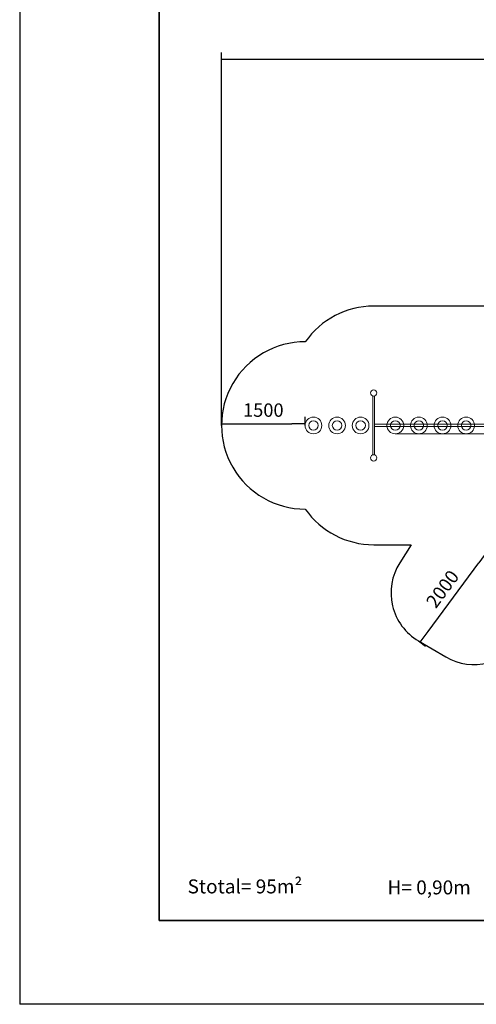
# Model space of a CAD drawing. Units: millimetres. Extents: x -5 to 212, y -5 to 302.
# Drawn here: x -5 to 77, y -5 to 171 of the extents above; entities that cross this region are included whole.
import ezdxf
from ezdxf.lldxf.tags import DXFTag

# ---------------------------------------------------------------- set-up
doc = ezdxf.new("R2010")
doc.units = ezdxf.units.MM
for name, color, linetype in [('BZ_____', 7, 'Continuous'), ('COMBINATE', 7, 'Continuous'), ('Predeterminado', 7, 'Continuous')]:
    doc.layers.add(name, color=color, linetype=linetype)
doc.styles.add('Circular', font='circularstdbook.ttf', dxfattribs={"height": 1})
doc.styles.add('SEACAD_Arial', font='arial.ttf')
tags = doc.linetypes.add('HIDDEN2', pattern=[4.7625, 3.175, -1.5875]).pattern_tags.tags
tags[6:7] = [DXFTag(74, 4), DXFTag(75, 0), DXFTag(340, '0'), DXFTag(46, 0.0), DXFTag(50, 0.0), DXFTag(44, 0.0), DXFTag(45, 0.0)]
tags[4:5] = [DXFTag(74, 4), DXFTag(75, 0), DXFTag(340, '0'), DXFTag(46, 0.0), DXFTag(50, 0.0), DXFTag(44, 0.0), DXFTag(45, 0.0)]
doc.dimstyles.new('UNE', dxfattribs={"dimtxt": 2.4, "dimasz": 2.4, "dimexe": 1.2, "dimexo": 0, "dimgap": 1.2, "dimtad": 1, "dimdec": 0, "dimlfac": 100, "dimrnd": 10, "dimtxsty": 'SEACAD_Arial', "dimblk1": '_SE_FILLED', "dimblk2": '_SE_FILLED', "dimsah": 1, "dimcen": 1.2, "dimadec": 1, "dimazin": 0, "dimtfac": 1, "dimtdec": 0, "dimtmove": 0, "dimatfit": 3, "dimfxl": 1, "dimtolj": 1, "dimarcsym": 0})

# ---------------------------------------------------------------- blocks, each defined once
blk = doc.blocks.new('_SE_FILLED')
at = {"color": 0}
blk.add_line((0, 0), (-1, 0), dxfattribs=at)
blk.add_solid([(0, 0), (-1, -0.1665), (-1, 0.1665), (0, 0)], dxfattribs=at)
blk = doc.blocks.new('*D193')
at = {"color": 0, "lineweight": -2}
for p, q in [((31.1, 98.66), (31.1, 165.43)), ((33.5, 164.23), (172.87, 164.23)), ((175.27, 98.65), (175.27, 165.43))]:
    blk.add_line(p, q, dxfattribs=at)
at = {"layer": 'Defpoints', "color": 0}
for p in [(175.27, 164.23), (31.1, 98.66), (175.27, 98.65)]:
    blk.add_point(p, dxfattribs=at)
at = {"color": 0, "lineweight": -2, "xscale": 2.4, "yscale": 2.4, "zscale": 2.4, "rotation": 180}
blk.add_blockref('_SE_FILLED', (31.1, 164.23), dxfattribs=at)
at = {"color": 0, "lineweight": -2, "xscale": 2.4, "yscale": 2.4, "zscale": 2.4}
blk.add_blockref('_SE_FILLED', (175.27, 164.23), dxfattribs=at)
at = {"color": 0, "insert": (102.27, 166.66), "char_height": 2.4, "attachment_point": 5, "style": 'SEACAD_Arial'}
blk.add_mtext('\\A1;14538', dxfattribs=at)
blk = doc.blocks.new('*D197')
at = {"color": 0, "lineweight": -2}
for p, q in [((31.1, 98.66), (31.1, 100.18)), ((33.5, 98.98), (43.68, 98.98)), ((46.08, 98.66), (46.08, 100.18))]:
    blk.add_line(p, q, dxfattribs=at)
at = {"layer": 'Defpoints', "color": 0}
for p in [(46.08, 98.98), (31.1, 98.66), (46.08, 98.66)]:
    blk.add_point(p, dxfattribs=at)
at = {"color": 0, "lineweight": -2, "xscale": 2.4, "yscale": 2.4, "zscale": 2.4, "rotation": 180}
blk.add_blockref('_SE_FILLED', (31.1, 98.98), dxfattribs=at)
at = {"color": 0, "lineweight": -2, "xscale": 2.4, "yscale": 2.4, "zscale": 2.4}
blk.add_blockref('_SE_FILLED', (46.08, 98.98), dxfattribs=at)
at = {"color": 0, "insert": (38.59, 101.41), "char_height": 2.4, "attachment_point": 5, "style": 'SEACAD_Arial'}
blk.add_mtext('\\A1;1500', dxfattribs=at)
blk = doc.blocks.new('*D199')
at = {"color": 0, "lineweight": -2}
for p, q in [((78.35, 76.23), (79.6, 75.31)), ((68.12, 61.8), (77.2, 74.09)), ((66.41, 60.08), (67.66, 59.16))]:
    blk.add_line(p, q, dxfattribs=at)
at = {"layer": 'Defpoints', "color": 0}
for p in [(78.35, 76.23), (78.63, 76.02), (66.41, 60.08)]:
    blk.add_point(p, dxfattribs=at)
at = {"color": 0, "lineweight": -2, "xscale": 2.4, "yscale": 2.4, "zscale": 2.4}
for p, rotation in [((78.63, 76.02), 53.52598760845461), ((66.69, 59.87), 233.5259876084546)]:
    blk.add_blockref('_SE_FILLED', p, dxfattribs=dict(at, rotation=rotation))
at = {"color": 0, "insert": (70.71, 69.39), "char_height": 2.4, "attachment_point": 5, "rotation": 53.526, "style": 'SEACAD_Arial'}
blk.add_mtext('\\A1;2000', dxfattribs=at)

msp = doc.modelspace()

# ---------------------------------------------------------------- linework, layer by layer
at = {"color": 0}
for p in [(-5.073, 302.032), (211.927, -4.968)]:
    msp.add_line(p, (-5.073, -4.968), dxfattribs=at)
at = {"color": 0, "lineweight": 18}
for p, q in [((58.219, 93.4), (58.219, 103.93)), ((58.219, 93.4), (58.219, 103.93)), ((58.539, 93.4), (58.539, 103.93)), ((58.539, 93.4), (58.539, 103.93)), ((58.539, 98.874), (81.385, 98.874)), ((58.539, 98.874), (81.385, 98.874)), ((58.539, 98.455), (81.385, 98.455)), ((58.539, 98.455), (81.385, 98.455))]:
    msp.add_line(p, q, dxfattribs=at)
for centre, radius in [((58.379, 104.476), 0.569), ((58.379, 104.476), 0.569), ((47.577, 98.665), 1.498), ((47.577, 98.665), 1.498), ((47.577, 98.665), 1.498), ((47.577, 98.665), 1.498), ((47.577, 98.665), 0.849), ((47.577, 98.665), 0.849), ((47.577, 98.665), 0.849), ((47.577, 98.665), 0.849), ((51.805, 98.665), 1.498), ((51.805, 98.665), 1.498), ((51.805, 98.665), 0.849), ((51.805, 98.665), 0.849), ((56.033, 98.665), 1.498), ((56.033, 98.665), 1.498), ((56.033, 98.665), 0.849), ((56.033, 98.665), 0.849), ((62.25, 98.665), 1.498), ((62.25, 98.665), 1.498), ((62.25, 98.665), 0.849), ((62.25, 98.665), 0.849), ((66.478, 98.665), 1.498), ((66.478, 98.665), 1.498), ((66.478, 98.665), 0.849), ((66.478, 98.665), 0.849), ((70.706, 98.665), 1.498), ((70.706, 98.665), 1.498), ((70.706, 98.665), 0.849), ((70.706, 98.665), 0.849), ((74.935, 98.665), 1.498), ((74.935, 98.665), 1.498), ((74.935, 98.665), 0.849), ((74.935, 98.665), 0.849), ((58.379, 92.853), 0.569), ((58.379, 92.853), 0.569)]:
    msp.add_circle(centre, radius, dxfattribs=at)
at = {"layer": 'BZ_____', "lineweight": 18}
msp.add_line((79.163, 97.167), (62.25, 97.167), dxfattribs=at)
at = {"layer": 'COMBINATE', "linetype": 'HIDDEN2', "lineweight": 25}
msp.add_lwpolyline([(79.096, 120.023), (58.379, 120.023, 0.2445623), (46.114, 113.642, 1.0023411), (46.114, 83.687, 0.2445623), (58.379, 77.306), (65.111, 77.306), (63.046, 74.079, 0.4259474), (66.414, 60.079), (71.313, 57.212, 0.4142136), (84.974, 60.788), (91.504, 71.951)], format="xyb", dxfattribs=at)
at = {"layer": 'Predeterminado', "color": 7, "linetype": 'Continuous', "lineweight": 35}
for p in [(19.927, 287.032), (199.927, 10.032)]:
    msp.add_line(p, (19.927, 10.032), dxfattribs=at)

# ---------------------------------------------------------------- texts
at = {"char_height": 2.5, "attachment_point": 1, "style": 'Circular'}
for s, insert, width in [('{Stotal= 95m²}', (25.014, 17.387), 28.16238), ('{\\P\\P\\P\\PH= 0,90m}', (60.856, 33.878), 18.95451)]:
    msp.add_mtext(s, dxfattribs=dict(at, insert=insert, width=width))

# ---------------------------------------------------------------- dimensions: what is measured, and where the dimension line sits
dim = msp.add_linear_dim(base=(175.266, 164.235), p1=(31.101, 98.665), p2=(175.266, 98.653), text='14538', dimstyle='UNE')
dim.commit()
dim.dimension.update_dxf_attribs({"geometry": '*D193', "text_midpoint": (102.27, 164.235), "dimtype": 160})
dim = msp.add_linear_dim(base=(46.079, 98.982), p1=(31.101, 98.665), p2=(46.079, 98.665), dimstyle='UNE')
dim.commit()
dim.dimension.update_dxf_attribs({"geometry": '*D197', "text_midpoint": (38.59, 101.408)})
dim = msp.add_aligned_dim(p1=(66.414, 60.079), p2=(78.351, 76.226), distance=-0.349, text='2000', dimstyle='UNE')
dim.commit()
dim.dimension.update_dxf_attribs({"geometry": '*D199', "text_midpoint": (70.713, 69.387)})

doc.saveas('drawing.dxf')
